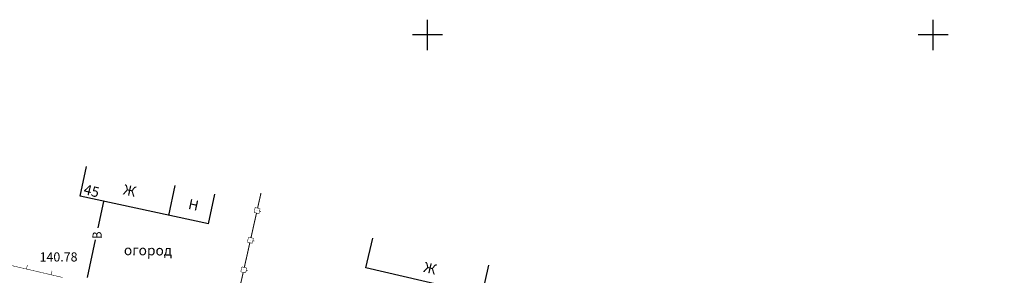
# Model space of a CAD drawing. Units: metres. Extents: x 2253786 to 2257667, y 292930 to 293601.
# Drawn here: x 2254510 to 2254607, y 293026 to 293051 of the extents above; entities that cross this region are included whole.
import ezdxf

# ---------------------------------------------------------------- set-up
doc = ezdxf.new("R2010")
doc.units = ezdxf.units.M
doc.linetypes.add('L5x1', pattern=[3, 2.5, -0.5])
doc.layers.add('ТОПО_01', color=7, linetype='Continuous')
doc.styles.add('Bm431', font='Bm431.ttf')
doc.styles.add('D431', font='D431.ttf')
doc.styles.add('Line_GUGK', font='Bm431.ttf')
doc.styles.add('P131', font='ofont.ru_P131.ttf')
doc.linetypes.add('g5_122_v', pattern='A,1,-1,1.5,-0.4,["В",Line_GUGK,S=1,R=0,X=0,Y=-0.5],-1.5,1.5,-1,4,-1,4,-1,3', length=20.9)

msp = doc.modelspace()

# ---------------------------------------------------------------- hatches: boundary and pattern name
at = {"layer": 'ТОПО_01', "linetype": 'Continuous', "ltscale": 0.5}
for points in [[(2254533.165, 293032.686, 1), (2254533.154, 293032.637, 1)], [(2254532.508, 293029.758, 1), (2254532.497, 293029.71, 1)], [(2254531.851, 293026.831, 1), (2254531.84, 293026.782, 1)]]:
    msp.add_hatch(color=251, dxfattribs=at).paths.add_polyline_path(points, flags=0)

# ---------------------------------------------------------------- linework, layer by layer
at = {"layer": 'ТОПО_01', "color": 251}
for p, q in [((2254550, 293048.485), (2254550, 293051.495)), ((2254600, 293048.485), (2254600, 293051.495)), ((2254551.49, 293050), (2254548.51, 293050)), ((2254601.49, 293050), (2254598.51, 293050)), ((2254515.684, 293034.072, 141.081), (2254516.315, 293037.005, 141.081)), ((2254524.441, 293032.187, 141.081), (2254525.073, 293035.12, 141.081)), ((2254528.352, 293031.345, 141.081), (2254528.983, 293034.278, 141.081)), ((2254528.352, 293031.345, 141.081), (2254515.684, 293034.072, 141.081)), ((2254543.923, 293027.026, 141.733), (2254544.607, 293029.947, 141.733)), ((2254555.4, 293024.341, 141.733), (2254543.923, 293027.026, 141.733)), ((2254555.4, 293024.341, 141.733), (2254556.084, 293027.262, 141.733))]:
    msp.add_line(p, q, dxfattribs=at)
at = {"layer": 'ТОПО_01', "color": 251, "ltscale": 0.5}
msp.add_lwpolyline([(2254533.214, 293032.905, 0.1, 0.1, 0), (2254533.549, 293034.396, 0.1, 0.1, 0)], format="xyseb", dxfattribs=at)
at = {"layer": 'ТОПО_01', "color": 251, "linetype": 'g5_122_v', "lineweight": 30, "ltscale": 0.8, "elevation": 142.095, "flags": 128}
for points in [[(2254517.461, 293030.972), (2254518.02, 293033.569)], [(2254516.403, 293026.056), (2254517.203, 293029.774)]]:
    msp.add_lwpolyline(points, dxfattribs=at)
at = {"layer": 'ТОПО_01', "color": 251, "linetype": 'Continuous', "ltscale": 0.5}
for points in [[(2254532.557, 293029.978, 0.1, 0.1, 0), (2254533.105, 293032.417, 0.1, 0.1, 0)], [(2254531.9, 293027.051, 0.1, 0.1, 0), (2254532.448, 293029.49, 0.1, 0.1, 0)], [(2254531.243, 293024.124, 0.1, 0.1, 0), (2254531.791, 293026.563, 0.1, 0.1, 0)]]:
    msp.add_lwpolyline(points, format="xyseb", dxfattribs=at)
at = {"layer": 'ТОПО_01', "color": 251, "linetype": 'Continuous', "ltscale": 0.5, "const_width": 0.05}
for points in [[(2254532.861, 293032.472), (2254532.97, 293032.96)], [(2254533.349, 293032.362), (2254532.861, 293032.472)], [(2254532.97, 293032.96), (2254533.458, 293032.85)], [(2254533.458, 293032.85), (2254533.349, 293032.362)], [(2254533.403, 293032.606), (2254533.55, 293032.574)], [(2254532.204, 293029.545), (2254532.313, 293030.033)], [(2254532.692, 293029.435), (2254532.204, 293029.545)], [(2254532.313, 293030.033), (2254532.801, 293029.923)], [(2254532.801, 293029.923), (2254532.692, 293029.435)], [(2254532.746, 293029.679), (2254532.893, 293029.646)], [(2254510.365, 293026.892), (2254510.456, 293027.281)], [(2254512.8, 293026.325), (2254512.891, 293026.715)], [(2254531.547, 293026.618), (2254531.656, 293027.105)], [(2254532.035, 293026.508), (2254531.547, 293026.618)], [(2254531.656, 293027.105), (2254532.144, 293026.996)], [(2254532.144, 293026.996), (2254532.035, 293026.508)], [(2254532.089, 293026.752), (2254532.236, 293026.719)]]:
    msp.add_lwpolyline(points, dxfattribs=at)
at = {"layer": 'ТОПО_01', "color": 251, "ltscale": 0.5, "flags": 128}
msp.add_lwpolyline([(2254513.958, 293026.056, 0.05, 0.05, 0), (2254512.8, 293026.325, 0.05, 0.05, 0), (2254510.365, 293026.892, 0.05, 0.05, 0), (2254507.93, 293027.458, 0.05, 0.05, 0)], format="xyseb", dxfattribs=at)
at = {"layer": 'ТОПО_01', "color": 251, "linetype": 'L5x1'}
msp.add_open_spline([(2254664.787, 292983.037), (2254662.022, 292983.388), (2254659.326, 292983.752), (2254655.067, 292984.451), (2254653.478, 292984.742), (2254650.297, 292985.372), (2254648.706, 292985.71), (2254643.932, 292986.765), (2254640.745, 292987.525), (2254635.735, 292988.692), (2254633.925, 292989.108), (2254628.471, 292990.304), (2254624.834, 292991.019), (2254619.221, 292992.177), (2254617.222, 292992.6), (2254612.957, 292993.569), (2254610.687, 292994.13), (2254606.146, 292995.311), (2254603.877, 292995.93), (2254599.236, 292997.217), (2254596.864, 292997.886), (2254589.361, 292999.973), (2254584.253, 293001.352), (2254577.702, 293003.339), (2254576.198, 293003.813), (2254573.184, 293004.794), (2254571.673, 293005.299), (2254567.121, 293006.807), (2254564.058, 293007.806), (2254559.719, 293009.009), (2254558.499, 293009.323), (2254556.065, 293009.912), (2254554.848, 293010.19), (2254551.207, 293011), (2254548.791, 293011.509), (2254545.094, 293012.355), (2254543.791, 293012.669), (2254541.183, 293013.324), (2254539.879, 293013.664), (2254535.969, 293014.707), (2254533.361, 293015.436), (2254527.831, 293016.97), (2254524.907, 293017.776), (2254519.191, 293019.238), (2254516.401, 293019.896), (2254510.792, 293021.073), (2254507.971, 293021.594), (2254503.127, 293022.355), (2254501.111, 293022.632), (2254497.069, 293023.102), (2254495.05, 293023.296), (2254489.003, 293023.809), (2254484.986, 293024.061), (2254478.624, 293024.553), (2254476.258, 293024.756), (2254472.212, 293025.191), (2254470.524, 293025.4), (2254465.491, 293026.135), (2254462.14, 293026.781), (2254455.418, 293028.207), (2254452.049, 293028.988), (2254446.226, 293030.287), (2254443.783, 293030.818), (2254439.224, 293031.715), (2254437.112, 293032.094), (2254433.322, 293032.67), (2254431.646, 293032.887), (2254428.292, 293033.237), (2254426.614, 293033.373), (2254421.582, 293033.695), (2254418.229, 293033.795), (2254413.254, 293033.888), (2254411.624, 293033.91), (2254409.998, 293033.932)], degree=3, knots=[0, 0, 0, 0, 8.214629, 8.214629, 13.137471, 13.137471, 18.060313, 18.060313, 27.905997, 27.905997, 33.447217, 33.447217, 44.529657, 44.529657, 50.700533, 50.700533, 57.786545, 57.786545, 64.872557, 64.872557, 72.265501, 72.265501, 88.182394, 88.182394, 92.965183, 92.965183, 97.747972, 97.747972, 107.313549, 107.313549, 111.019814, 111.019814, 114.726079, 114.726079, 122.138609, 122.138609, 126.209535, 126.209535, 130.280462, 130.280462, 138.422314, 138.422314, 147.480636, 147.480636, 155.975917, 155.975917, 164.471197, 164.471197, 170.491268, 170.491268, 176.511339, 176.511339, 188.55148, 188.55148, 195.737431, 195.737431, 200.920103, 200.920103, 211.285446, 211.285446, 221.650789, 221.650789, 229.090308, 229.090308, 235.448669, 235.448669, 240.427719, 240.427719, 245.406769, 245.406769, 255.36487, 255.36487, 260.227678, 260.227678, 260.227678, 260.227678], dxfattribs=at)
at = {"layer": 'ТОПО_01', "color": 251}
for points, knots in [([(2254664.787, 292983.037), (2254662.022, 292983.388), (2254659.326, 292983.752), (2254655.067, 292984.451), (2254653.478, 292984.742), (2254650.297, 292985.372), (2254648.706, 292985.71), (2254643.932, 292986.765), (2254640.745, 292987.525), (2254635.735, 292988.692), (2254633.925, 292989.108), (2254628.471, 292990.304), (2254624.834, 292991.019), (2254619.221, 292992.177), (2254617.222, 292992.6), (2254612.957, 292993.569), (2254610.687, 292994.13), (2254606.146, 292995.311), (2254603.877, 292995.93), (2254599.236, 292997.217), (2254596.864, 292997.886), (2254589.361, 292999.973), (2254584.253, 293001.352), (2254577.702, 293003.339), (2254576.198, 293003.813), (2254573.184, 293004.794), (2254571.673, 293005.299), (2254567.121, 293006.807), (2254564.058, 293007.806), (2254559.719, 293009.009), (2254558.499, 293009.323), (2254556.065, 293009.912), (2254554.848, 293010.19), (2254551.207, 293011), (2254548.791, 293011.509), (2254545.094, 293012.355), (2254543.791, 293012.669), (2254541.183, 293013.324), (2254539.879, 293013.664), (2254535.969, 293014.707), (2254533.361, 293015.436), (2254527.831, 293016.97), (2254524.907, 293017.776), (2254519.191, 293019.238), (2254516.401, 293019.896), (2254510.792, 293021.073), (2254507.971, 293021.594), (2254503.127, 293022.355), (2254501.111, 293022.632), (2254497.069, 293023.102), (2254495.05, 293023.296), (2254489.003, 293023.809), (2254484.986, 293024.061), (2254478.624, 293024.553), (2254476.258, 293024.756), (2254472.212, 293025.191), (2254470.524, 293025.4), (2254465.491, 293026.135), (2254462.14, 293026.781), (2254455.418, 293028.207), (2254452.049, 293028.988), (2254446.226, 293030.287), (2254443.783, 293030.818), (2254439.224, 293031.715), (2254437.112, 293032.094), (2254433.322, 293032.67), (2254431.646, 293032.887), (2254428.292, 293033.237), (2254426.614, 293033.373), (2254421.582, 293033.695), (2254418.229, 293033.795), (2254413.254, 293033.888), (2254411.624, 293033.91), (2254409.998, 293033.932)], [0, 0, 0, 0, 8.214629, 8.214629, 13.137471, 13.137471, 18.060313, 18.060313, 27.905997, 27.905997, 33.447217, 33.447217, 44.529657, 44.529657, 50.700533, 50.700533, 57.786545, 57.786545, 64.872557, 64.872557, 72.265501, 72.265501, 88.182394, 88.182394, 92.965183, 92.965183, 97.747972, 97.747972, 107.313549, 107.313549, 111.019814, 111.019814, 114.726079, 114.726079, 122.138609, 122.138609, 126.209535, 126.209535, 130.280462, 130.280462, 138.422314, 138.422314, 147.480636, 147.480636, 155.975917, 155.975917, 164.471197, 164.471197, 170.491268, 170.491268, 176.511339, 176.511339, 188.55148, 188.55148, 195.737431, 195.737431, 200.920103, 200.920103, 211.285446, 211.285446, 221.650789, 221.650789, 229.090308, 229.090308, 235.448669, 235.448669, 240.427719, 240.427719, 245.406769, 245.406769, 255.36487, 255.36487, 260.227678, 260.227678, 260.227678, 260.227678]), ([(2254664.189, 292979.064), (2254661.47, 292979.426), (2254658.718, 292979.798), (2254654.258, 292980.531), (2254652.558, 292980.845), (2254649.179, 292981.518), (2254647.498, 292981.878), (2254642.474, 292982.996), (2254639.15, 292983.793), (2254634.036, 292984.978), (2254632.24, 292985.386), (2254628.644, 292986.164), (2254626.838, 292986.536), (2254621.401, 292987.644), (2254617.754, 292988.373), (2254611.417, 292989.821), (2254608.74, 292990.494), (2254603.418, 292991.903), (2254600.771, 292992.637), (2254596.245, 292993.902), (2254594.364, 292994.431), (2254590.598, 292995.475), (2254588.711, 292995.994), (2254583.046, 292997.573), (2254579.263, 292998.654), (2254573.42, 293000.5), (2254571.362, 293001.187), (2254567.27, 293002.544), (2254565.235, 293003.214), (2254561.89, 293004.242), (2254560.579, 293004.626), (2254556.641, 293005.693), (2254553.966, 293006.296), (2254549.565, 293007.258), (2254547.859, 293007.625), (2254544.74, 293008.329), (2254543.328, 293008.664), (2254540.522, 293009.363), (2254539.125, 293009.726), (2254534.948, 293010.838), (2254532.182, 293011.612), (2254526.491, 293013.191), (2254523.567, 293013.994), (2254517.948, 293015.423), (2254515.253, 293016.053), (2254509.832, 293017.183), (2254507.11, 293017.683), (2254502.439, 293018.412), (2254500.497, 293018.677), (2254496.6, 293019.129), (2254494.641, 293019.316), (2254488.74, 293019.817), (2254484.772, 293020.067), (2254478.427, 293020.555), (2254476.059, 293020.757), (2254471.632, 293021.228), (2254469.572, 293021.485), (2254465.463, 293022.113), (2254463.421, 293022.479), (2254457.329, 293023.673), (2254453.311, 293024.598), (2254446.743, 293026.077), (2254444.179, 293026.646), (2254439.446, 293027.604), (2254437.274, 293028.008), (2254433.483, 293028.608), (2254431.865, 293028.829), (2254428.616, 293029.19), (2254426.983, 293029.332), (2254422.06, 293029.671), (2254418.748, 293029.78), (2254413.651, 293029.882), (2254411.881, 293029.906), (2254410.106, 293029.93)], [0, 0, 0, 0, 8.266904, 8.266904, 13.381416, 13.381416, 18.495929, 18.495929, 28.724953, 28.724953, 34.279824, 34.279824, 39.834694, 39.834694, 50.944436, 50.944436, 59.154234, 59.154234, 67.364032, 67.364032, 73.232389, 73.232389, 79.100745, 79.100745, 90.837459, 90.837459, 97.307009, 97.307009, 103.776559, 103.776559, 107.942878, 107.942878, 116.275515, 116.275515, 121.491305, 121.491305, 125.788856, 125.788856, 130.086407, 130.086407, 138.681509, 138.681509, 147.821446, 147.821446, 156.216331, 156.216331, 164.611217, 164.611217, 170.572358, 170.572358, 176.5335, 176.5335, 188.455783, 188.455783, 195.52825, 195.52825, 201.667483, 201.667483, 207.806717, 207.806717, 220.085184, 220.085184, 227.990081, 227.990081, 234.709176, 234.709176, 239.721859, 239.721859, 244.734542, 244.734542, 254.759907, 254.759907, 260.066416, 260.066416, 260.066416, 260.066416]), ([(2254664.189, 292979.064), (2254661.47, 292979.426), (2254658.718, 292979.798), (2254654.258, 292980.531), (2254652.558, 292980.845), (2254649.179, 292981.518), (2254647.498, 292981.878), (2254642.474, 292982.996), (2254639.15, 292983.793), (2254634.036, 292984.978), (2254632.24, 292985.386), (2254628.644, 292986.164), (2254626.838, 292986.536), (2254621.401, 292987.644), (2254617.754, 292988.373), (2254611.417, 292989.821), (2254608.74, 292990.494), (2254603.418, 292991.903), (2254600.771, 292992.637), (2254596.245, 292993.902), (2254594.364, 292994.431), (2254590.598, 292995.475), (2254588.711, 292995.994), (2254583.046, 292997.573), (2254579.263, 292998.654), (2254573.42, 293000.5), (2254571.362, 293001.187), (2254567.27, 293002.544), (2254565.235, 293003.214), (2254561.89, 293004.242), (2254560.579, 293004.626), (2254556.641, 293005.693), (2254553.966, 293006.296), (2254549.565, 293007.258), (2254547.859, 293007.625), (2254544.74, 293008.329), (2254543.328, 293008.664), (2254540.522, 293009.363), (2254539.125, 293009.726), (2254534.948, 293010.838), (2254532.182, 293011.612), (2254526.491, 293013.191), (2254523.567, 293013.994), (2254517.948, 293015.423), (2254515.253, 293016.053), (2254509.832, 293017.183), (2254507.11, 293017.683), (2254502.439, 293018.412), (2254500.497, 293018.677), (2254496.6, 293019.129), (2254494.641, 293019.316), (2254488.74, 293019.817), (2254484.772, 293020.067), (2254478.427, 293020.555), (2254476.059, 293020.757), (2254471.632, 293021.228), (2254469.572, 293021.485), (2254465.463, 293022.113), (2254463.421, 293022.479), (2254457.329, 293023.673), (2254453.311, 293024.598), (2254446.743, 293026.077), (2254444.179, 293026.646), (2254439.446, 293027.604), (2254437.274, 293028.008), (2254433.483, 293028.608), (2254431.865, 293028.829), (2254428.616, 293029.19), (2254426.983, 293029.332), (2254422.06, 293029.671), (2254418.748, 293029.78), (2254413.651, 293029.882), (2254411.881, 293029.906), (2254410.106, 293029.93)], [0, 0, 0, 0, 8.266904, 8.266904, 13.381416, 13.381416, 18.495929, 18.495929, 28.724953, 28.724953, 34.279824, 34.279824, 39.834694, 39.834694, 50.944436, 50.944436, 59.154234, 59.154234, 67.364032, 67.364032, 73.232389, 73.232389, 79.100745, 79.100745, 90.837459, 90.837459, 97.307009, 97.307009, 103.776559, 103.776559, 107.942878, 107.942878, 116.275515, 116.275515, 121.491305, 121.491305, 125.788856, 125.788856, 130.086407, 130.086407, 138.681509, 138.681509, 147.821446, 147.821446, 156.216331, 156.216331, 164.611217, 164.611217, 170.572358, 170.572358, 176.5335, 176.5335, 188.455783, 188.455783, 195.52825, 195.52825, 201.667483, 201.667483, 207.806717, 207.806717, 220.085184, 220.085184, 227.990081, 227.990081, 234.709176, 234.709176, 239.721859, 239.721859, 244.734542, 244.734542, 254.759907, 254.759907, 260.066416, 260.066416, 260.066416, 260.066416])]:
    msp.add_open_spline(points, degree=3, knots=knots, dxfattribs=at)

# ---------------------------------------------------------------- texts
for s, rotation, style, p in [('45', 345.98227, 'P131', (2254515.949, 293034.305, -5.01)), ('Ж', 347.85151, 'P131', (2254519.859, 293034.274, 142.193)), ('Н', 347.85151, 'P131', (2254526.292, 293032.843, 142.193)), ('огород', 359.53739, 'Bm431', (2254519.992, 293028.261)), ('Ж', 346.58991, 'P131', (2254549.543, 293026.619, 142.193))]:
    msp.add_text(s, height=1, rotation=rotation, dxfattribs=dict(at, style=style)).set_placement(p)
at = {"layer": 'ТОПО_01', "color": 251, "style": 'Bm431', "width": 0.9}
msp.add_text('В', height=0.9, rotation=88.42209, dxfattribs=at).set_placement((2254517.784, 293029.858))
at = {"layer": 'ТОПО_01', "color": 251, "style": 'D431'}
msp.add_text('140.78', height=0.9, dxfattribs=at).set_placement((2254511.662, 293027.635, 140.779))

doc.saveas('drawing.dxf')
